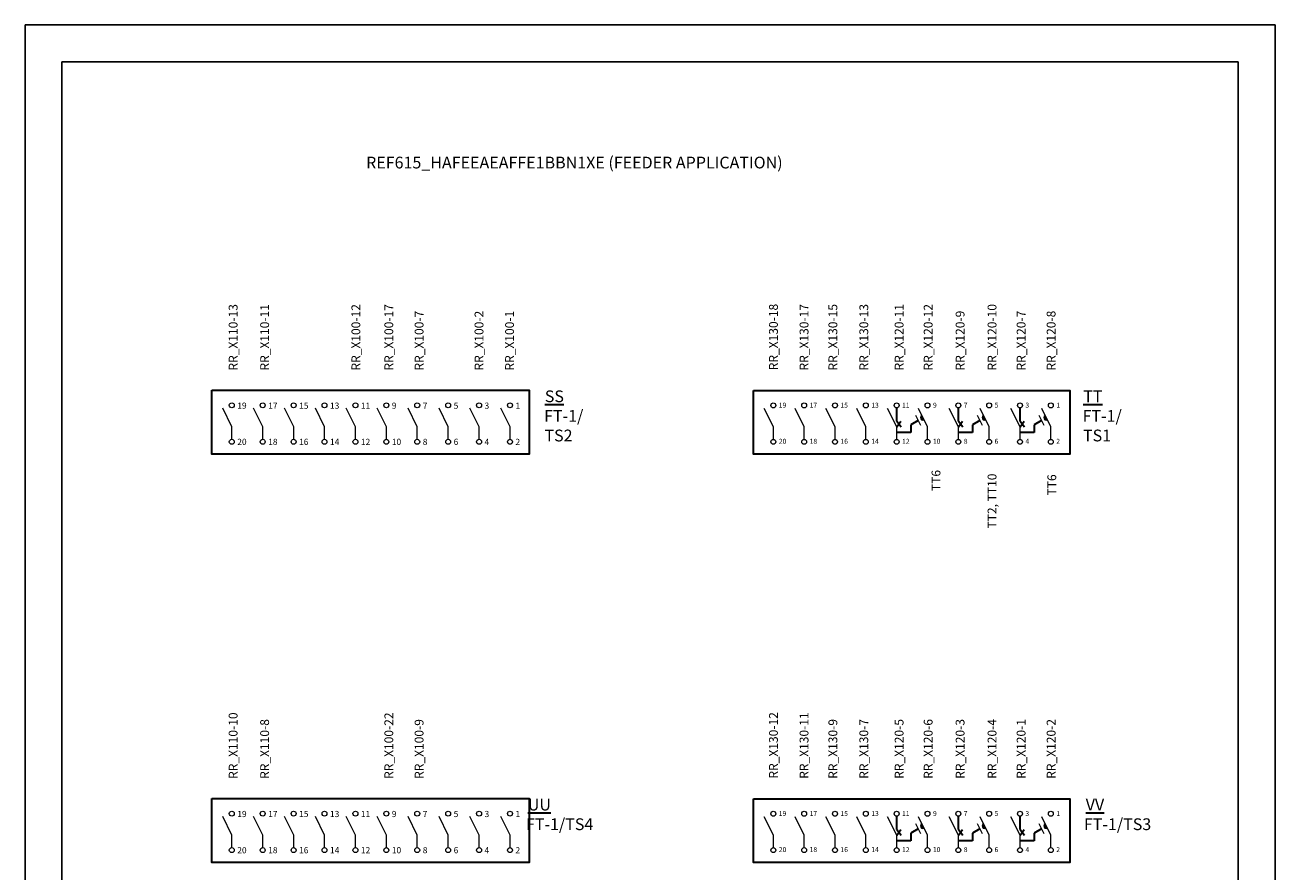
# Model space of a CAD drawing. Units: inches. Extents: x 0 to 156, y 0 to 11.
# Drawn here: x 126 to 135, y 5 to 11 of the extents above; entities that cross this region are included whole.
import ezdxf

# ---------------------------------------------------------------- set-up
doc = ezdxf.new("R2010")
doc.units = ezdxf.units.IN
doc.header["$MEASUREMENT"] = 0
doc.layers.add('AM_8', color=1, linetype='Continuous', lineweight=15)
doc.styles.get("Standard").update_dxf_attribs({"font": 'ROMANS.SHX'})

msp = doc.modelspace()

# ---------------------------------------------------------------- hatches: boundary and pattern name
at = {"layer": 'AM_8'}
h = msp.add_hatch(color=7, dxfattribs=at)
edge = h.paths.add_edge_path()
edge.add_line((132.469, 8.4012), (132.4542, 8.4313))
edge.add_arc((132.4616, 8.4162), 0.0168, 116.31621, 296.31621)
h = msp.add_hatch(color=7, dxfattribs=at)
edge = h.paths.add_edge_path()
edge.add_line((132.8883, 8.4012), (132.8735, 8.4313))
edge.add_arc((132.8809, 8.4162), 0.0168, 116.31621, 296.31621)
h = msp.add_hatch(color=7, dxfattribs=at)
edge = h.paths.add_edge_path()
edge.add_arc((133.3002, 8.4162), 0.0168, 116.31621, 296.31621)
edge.add_line((133.3076, 8.4012), (133.2928, 8.4313))
h = msp.add_hatch(color=7, dxfattribs=at)
edge = h.paths.add_edge_path()
edge.add_line((132.469, 5.6239), (132.4542, 5.6539))
edge.add_arc((132.4616, 5.6389), 0.0168, 116.31621, 296.31621)
h = msp.add_hatch(color=7, dxfattribs=at)
edge = h.paths.add_edge_path()
edge.add_line((132.8883, 5.6239), (132.8735, 5.6539))
edge.add_arc((132.8809, 5.6389), 0.0168, 116.31621, 296.31621)
h = msp.add_hatch(color=7, dxfattribs=at)
edge = h.paths.add_edge_path()
edge.add_arc((133.3002, 5.6389), 0.0168, 116.31621, 296.31621)
edge.add_line((133.3076, 5.6239), (133.2928, 5.6539))

# ---------------------------------------------------------------- linework, layer by layer
for p, q in [((126.3554, 0.0868), (126.3554, 11.0868)), ((126.3554, 11.0868), (134.8554, 11.0868)), ((134.8554, 11.0868), (134.8554, 0.0868)), ((126.6054, 0.3368), (126.6054, 10.8368)), ((126.6054, 10.8368), (134.6054, 10.8368)), ((134.6054, 10.8368), (134.6054, 0.3368))]:
    msp.add_line(p, q)
at = {"color": 7, "lineweight": 20}
for p, q in [((127.762, 8.3539), (127.6997, 8.4799)), ((127.9722, 8.3539), (127.9098, 8.4799)), ((128.1824, 8.3539), (128.12, 8.4799)), ((128.3926, 8.3539), (128.3302, 8.4799)), ((128.6027, 8.3539), (128.5404, 8.4799)), ((128.8129, 8.3539), (128.7506, 8.4799)), ((129.0231, 8.3539), (128.9608, 8.4799)), ((129.2333, 8.3539), (129.171, 8.4799)), ((129.4435, 8.3539), (129.3811, 8.4799)), ((129.6537, 8.3539), (129.5913, 8.4799)), ((131.4444, 8.3534), (131.3823, 8.4791)), ((131.6541, 8.3534), (131.5919, 8.4791)), ((131.8634, 8.3534), (131.8012, 8.4791)), ((132.0731, 8.3534), (132.0109, 8.4791)), ((132.283, 8.3534), (132.2209, 8.4791)), ((132.283, 8.3534), (132.2209, 8.4791)), ((132.4463, 8.3623), (132.4121, 8.4314)), ((132.4927, 8.3534), (132.4305, 8.4791)), ((132.4927, 8.3534), (132.4305, 8.4791)), ((132.7023, 8.3534), (132.6402, 8.4791)), ((132.7023, 8.3534), (132.6402, 8.4791)), ((132.8656, 8.3623), (132.8314, 8.4314)), ((132.912, 8.3534), (132.8498, 8.4791)), ((132.912, 8.3534), (132.8498, 8.4791)), ((133.1216, 8.3534), (133.0595, 8.4791)), ((133.1216, 8.3534), (133.0595, 8.4791)), ((133.2849, 8.3623), (133.2507, 8.4314)), ((133.3313, 8.3534), (133.2691, 8.4791)), ((133.3313, 8.3534), (133.2691, 8.4791)), ((127.762, 8.2687), (127.762, 8.3539)), ((127.9722, 8.2687), (127.9722, 8.3539)), ((128.1824, 8.2687), (128.1824, 8.3539)), ((128.3926, 8.2687), (128.3926, 8.3539)), ((128.6027, 8.2687), (128.6027, 8.3539)), ((128.8129, 8.2687), (128.8129, 8.3539)), ((129.0231, 8.2687), (129.0231, 8.3539)), ((129.2333, 8.2687), (129.2333, 8.3539)), ((129.4435, 8.2687), (129.4435, 8.3539)), ((129.6537, 8.2687), (129.6537, 8.3539)), ((131.4444, 8.2685), (131.4444, 8.3534)), ((131.6541, 8.2685), (131.6541, 8.3534)), ((131.8634, 8.2685), (131.8634, 8.3534)), ((132.0731, 8.2685), (132.0731, 8.3534)), ((132.283, 8.2685), (132.283, 8.3534)), ((132.283, 8.2685), (132.283, 8.3534)), ((132.4927, 8.2685), (132.4927, 8.3534)), ((132.7023, 8.2685), (132.7023, 8.3534)), ((132.7023, 8.2685), (132.7023, 8.3534)), ((132.912, 8.2685), (132.912, 8.3534)), ((133.1216, 8.2685), (133.1216, 8.3534)), ((133.1216, 8.2685), (133.1216, 8.3534)), ((133.3313, 8.2685), (133.3313, 8.3534)), ((127.762, 8.2687), (127.762, 8.3061)), ((127.9722, 8.2687), (127.9722, 8.3061)), ((128.1824, 8.2687), (128.1824, 8.3061)), ((128.3926, 8.2687), (128.3926, 8.3061)), ((128.6027, 8.2687), (128.6027, 8.3061)), ((128.8129, 8.2687), (128.8129, 8.3061)), ((129.0231, 8.2687), (129.0231, 8.3061)), ((129.2333, 8.2687), (129.2333, 8.3061)), ((129.4435, 8.2687), (129.4435, 8.3061)), ((129.6537, 8.2687), (129.6537, 8.3061)), ((131.4444, 8.2685), (131.4444, 8.3058)), ((131.6541, 8.2685), (131.6541, 8.3058)), ((132.283, 8.2685), (132.283, 8.3058)), ((132.4927, 8.2685), (132.4927, 8.3058)), ((132.7023, 8.2685), (132.7023, 8.3058)), ((132.912, 8.2685), (132.912, 8.3058)), ((133.1216, 8.2685), (133.1216, 8.3058)), ((133.3313, 8.2685), (133.3313, 8.3058)), ((127.762, 5.5765), (127.6997, 5.7026)), ((127.9722, 5.5765), (127.9098, 5.7026)), ((128.1824, 5.5765), (128.12, 5.7026)), ((128.3926, 5.5765), (128.3302, 5.7026)), ((128.6027, 5.5765), (128.5404, 5.7026)), ((128.8129, 5.5765), (128.7506, 5.7026)), ((129.0231, 5.5765), (128.9608, 5.7026)), ((129.2333, 5.5765), (129.171, 5.7026)), ((129.4435, 5.5765), (129.3811, 5.7026)), ((129.6537, 5.5765), (129.5913, 5.7026)), ((131.4444, 5.576), (131.3823, 5.7018)), ((131.6541, 5.576), (131.5919, 5.7018)), ((131.8634, 5.576), (131.8012, 5.7018)), ((132.0731, 5.576), (132.0109, 5.7018)), ((132.283, 5.576), (132.2209, 5.7018)), ((132.283, 5.576), (132.2209, 5.7018)), ((132.4927, 5.576), (132.4305, 5.7018)), ((132.4927, 5.576), (132.4305, 5.7018)), ((132.7023, 5.576), (132.6402, 5.7018)), ((132.7023, 5.576), (132.6402, 5.7018)), ((132.912, 5.576), (132.8498, 5.7018)), ((132.912, 5.576), (132.8498, 5.7018)), ((133.1216, 5.576), (133.0595, 5.7018)), ((133.1216, 5.576), (133.0595, 5.7018)), ((133.3313, 5.576), (133.2691, 5.7018)), ((133.3313, 5.576), (133.2691, 5.7018)), ((132.4463, 5.585), (132.4121, 5.6541)), ((132.8656, 5.585), (132.8314, 5.6541)), ((133.2849, 5.585), (133.2507, 5.6541)), ((127.762, 5.4914), (127.762, 5.5765)), ((127.762, 5.4914), (127.762, 5.5288)), ((127.9722, 5.4914), (127.9722, 5.5765)), ((127.9722, 5.4914), (127.9722, 5.5288)), ((128.1824, 5.4914), (128.1824, 5.5765)), ((128.1824, 5.4914), (128.1824, 5.5288)), ((128.3926, 5.4914), (128.3926, 5.5765)), ((128.3926, 5.4914), (128.3926, 5.5288)), ((128.6027, 5.4914), (128.6027, 5.5765)), ((128.6027, 5.4914), (128.6027, 5.5288)), ((128.8129, 5.4914), (128.8129, 5.5765)), ((128.8129, 5.4914), (128.8129, 5.5288)), ((129.0231, 5.4914), (129.0231, 5.5765)), ((129.0231, 5.4914), (129.0231, 5.5288)), ((129.2333, 5.4914), (129.2333, 5.5765)), ((129.2333, 5.4914), (129.2333, 5.5288)), ((129.4435, 5.4914), (129.4435, 5.5765)), ((129.4435, 5.4914), (129.4435, 5.5288)), ((129.6537, 5.4914), (129.6537, 5.5765)), ((129.6537, 5.4914), (129.6537, 5.5288)), ((131.4444, 5.4911), (131.4444, 5.576)), ((131.4444, 5.4911), (131.4444, 5.5285)), ((131.6541, 5.4911), (131.6541, 5.576)), ((131.6541, 5.4911), (131.6541, 5.5285)), ((131.8634, 5.4911), (131.8634, 5.576)), ((132.0731, 5.4911), (132.0731, 5.576)), ((132.283, 5.4911), (132.283, 5.576)), ((132.283, 5.4911), (132.283, 5.576)), ((132.283, 5.4911), (132.283, 5.5285)), ((132.4927, 5.4911), (132.4927, 5.576)), ((132.4927, 5.4911), (132.4927, 5.5285)), ((132.7023, 5.4911), (132.7023, 5.576)), ((132.7023, 5.4911), (132.7023, 5.576)), ((132.7023, 5.4911), (132.7023, 5.5285)), ((132.912, 5.4911), (132.912, 5.576)), ((132.912, 5.4911), (132.912, 5.5285)), ((133.1216, 5.4911), (133.1216, 5.576)), ((133.1216, 5.4911), (133.1216, 5.576)), ((133.1216, 5.4911), (133.1216, 5.5285)), ((133.3313, 5.4911), (133.3313, 5.576)), ((133.3313, 5.4911), (133.3313, 5.5285))]:
    msp.add_line(p, q, dxfattribs=at)
at = {"color": 7, "lineweight": 30}
for p, q in [((132.283, 8.3927), (132.283, 8.4825)), ((132.7023, 8.3927), (132.7023, 8.4825)), ((133.1216, 8.3927), (133.1216, 8.4825)), ((132.283, 8.3534), (132.3103, 8.3927)), ((132.283, 8.3927), (132.3143, 8.3538)), ((132.4292, 8.3968), (132.3788, 8.3681)), ((132.3788, 8.3681), (132.3788, 8.3161)), ((132.7023, 8.3534), (132.7296, 8.3927)), ((132.7023, 8.3927), (132.7336, 8.3538)), ((132.8485, 8.3968), (132.7981, 8.3681)), ((132.7981, 8.3681), (132.7981, 8.3161)), ((133.1216, 8.3534), (133.1489, 8.3927)), ((133.1216, 8.3927), (133.1529, 8.3538)), ((133.2678, 8.3968), (133.2174, 8.3681)), ((133.2174, 8.3681), (133.2174, 8.3161)), ((132.3788, 8.3161), (132.283, 8.3161)), ((132.7981, 8.3161), (132.7023, 8.3161)), ((133.2174, 8.3161), (133.1216, 8.3161)), ((132.283, 5.6154), (132.283, 5.7051)), ((132.7023, 5.6154), (132.7023, 5.7051)), ((133.1216, 5.6154), (133.1216, 5.7051)), ((132.283, 5.576), (132.3103, 5.6154)), ((132.283, 5.6154), (132.3143, 5.5764)), ((132.4292, 5.6195), (132.3788, 5.5907)), ((132.7023, 5.576), (132.7296, 5.6154)), ((132.7023, 5.6154), (132.7336, 5.5764)), ((132.8485, 5.6195), (132.7981, 5.5907)), ((133.1216, 5.576), (133.1489, 5.6154)), ((133.1216, 5.6154), (133.1529, 5.5764)), ((133.2678, 5.6195), (133.2174, 5.5907)), ((132.3788, 5.5387), (132.283, 5.5387)), ((132.3788, 5.5907), (132.3788, 5.5387)), ((132.7981, 5.5387), (132.7023, 5.5387)), ((132.7981, 5.5907), (132.7981, 5.5387)), ((133.2174, 5.5387), (133.1216, 5.5387)), ((133.2174, 5.5907), (133.2174, 5.5387))]:
    msp.add_line(p, q, dxfattribs=at)
for points in [[(127.6256, 8.602), (129.7828, 8.602), (129.7828, 8.1666), (127.6256, 8.1666)], [(131.3084, 8.6009), (133.4601, 8.6009), (133.4601, 8.1666), (131.3084, 8.1666)], [(127.6256, 5.8247), (129.7828, 5.8247), (129.7828, 5.3893), (127.6256, 5.3893)], [(131.3084, 5.8236), (133.4601, 5.8236), (133.4601, 5.3893), (131.3084, 5.3893)]]:
    msp.add_lwpolyline(points, close=True, dxfattribs=at)
at = {"color": 7, "lineweight": 20}
for centre in [(127.7616, 8.5001), (127.9718, 8.5001), (128.182, 8.5001), (128.3921, 8.5001), (128.6023, 8.5001), (128.8125, 8.5001), (129.0227, 8.5001), (129.2329, 8.5001), (129.4431, 8.5001), (129.6532, 8.5001), (131.444, 8.4993), (131.6537, 8.4993), (131.8633, 8.4993), (132.073, 8.4993), (132.2826, 8.4993), (132.4923, 8.4993), (132.7019, 8.4993), (132.9116, 8.4993), (133.1212, 8.4993), (133.3309, 8.4993), (127.7616, 8.2519), (127.7616, 8.2519), (127.9718, 8.2519), (127.9718, 8.2519), (128.182, 8.2519), (128.182, 8.2519), (128.3921, 8.2519), (128.3921, 8.2519), (128.6023, 8.2519), (128.6023, 8.2519), (128.8125, 8.2519), (128.8125, 8.2519), (129.0227, 8.2519), (129.0227, 8.2519), (129.2329, 8.2519), (129.2329, 8.2519), (129.4431, 8.2519), (129.4431, 8.2519), (129.6532, 8.2519), (129.6532, 8.2519), (131.444, 8.2517), (131.444, 8.2517), (131.6537, 8.2517), (131.6537, 8.2517), (131.8633, 8.2517), (131.8633, 8.2517), (132.073, 8.2517), (132.073, 8.2517), (132.2826, 8.2517), (132.2826, 8.2517), (132.4923, 8.2517), (132.4923, 8.2517), (132.7019, 8.2517), (132.7019, 8.2517), (132.9116, 8.2517), (132.9116, 8.2517), (133.1212, 8.2517), (133.1212, 8.2517), (133.3309, 8.2517), (133.3309, 8.2517), (127.7616, 5.7228), (127.9718, 5.7228), (128.182, 5.7228), (128.3921, 5.7228), (128.6023, 5.7228), (128.8125, 5.7228), (129.0227, 5.7228), (129.2329, 5.7228), (129.4431, 5.7228), (129.6532, 5.7228), (131.444, 5.7219), (131.6537, 5.7219), (131.8633, 5.7219), (132.073, 5.7219), (132.2826, 5.7219), (132.4923, 5.7219), (132.7019, 5.7219), (132.9116, 5.7219), (133.1212, 5.7219), (133.3309, 5.7219), (127.7616, 5.4746), (127.7616, 5.4746), (127.9718, 5.4746), (127.9718, 5.4746), (128.182, 5.4746), (128.182, 5.4746), (128.3921, 5.4746), (128.3921, 5.4746), (128.6023, 5.4746), (128.6023, 5.4746), (128.8125, 5.4746), (128.8125, 5.4746), (129.0227, 5.4746), (129.0227, 5.4746), (129.2329, 5.4746), (129.2329, 5.4746), (129.4431, 5.4746), (129.4431, 5.4746), (129.6532, 5.4746), (129.6532, 5.4746), (131.444, 5.4744), (131.444, 5.4744), (131.6537, 5.4744), (131.6537, 5.4744), (131.8633, 5.4744), (131.8633, 5.4744), (132.073, 5.4744), (132.073, 5.4744), (132.2826, 5.4744), (132.2826, 5.4744), (132.4923, 5.4744), (132.4923, 5.4744), (132.7019, 5.4744), (132.7019, 5.4744), (132.9116, 5.4744), (132.9116, 5.4744), (133.1212, 5.4744), (133.1212, 5.4744), (133.3309, 5.4744), (133.3309, 5.4744)]:
    msp.add_circle(centre, 0.0168, dxfattribs=at)
for centre in [(132.4616, 8.4162), (132.8809, 8.4162), (133.3002, 8.4162), (132.4616, 5.6389), (132.8809, 5.6389), (133.3002, 5.6389)]:
    msp.add_arc(centre, 0.0168, 116.31621, 296.31621, dxfattribs=at)

# ---------------------------------------------------------------- texts
at = {"insert": (128.6309, 10.191), "char_height": 0.08, "attachment_point": 1}
msp.add_mtext_dynamic_manual_height_columns('\\pi0.5499;{\\f@Arial Unicode MS|b1|i0|c0|p34;REF615_HAFEEAEAFFE1BBN1XE (FEEDER APPLICATION)}', width=4.268772, gutter_width=1, heights=[0], dxfattribs=at)
at = {"color": 7, "lineweight": 30, "char_height": 0.06, "attachment_point": 1, "rotation": 90}
for s, width, insert in [('{\\f@Arial Unicode MS|b0|i0|c0|p34;RR_X110-13}', 0.508291, (127.7407, 8.7363)), ('{\\f@Arial Unicode MS|b0|i0|c0|p34;RR_X110-11}', 0.508291, (127.9549, 8.7363)), ('{\\f@Arial Unicode MS|b0|i0|c0|p34;RR_X100-12}', 0.508291, (128.5753, 8.7363)), ('{\\f@Arial Unicode MS|b0|i0|c0|p34;RR_X100-17}', 0.508291, (128.7993, 8.7363)), ('{\\f@Arial Unicode MS|b0|i0|c0|p34;RR_X130-18}', 0.508291, (131.4148, 8.7381)), ('{\\f@Arial Unicode MS|b0|i0|c0|p34;RR_X130-17}', 0.508291, (131.6228, 8.7368)), ('{\\f@Arial Unicode MS|b0|i0|c0|p34;RR_X130-15}', 0.508291, (131.819, 8.7368)), ('{\\f@Arial Unicode MS|b0|i0|c0|p34;RR_X130-13}', 0.508291, (132.0294, 8.7368)), ('{\\f@Arial Unicode MS|b0|i0|c0|p34;RR_X120-11}', 0.508291, (132.2692, 8.7368)), ('{\\f@Arial Unicode MS|b0|i0|c0|p34;RR_X120-12}', 0.508291, (132.4668, 8.7368)), ('{\\f@Arial Unicode MS|b0|i0|c0|p34;RR_X120-10}', 0.508291, (132.9013, 8.7368)), ('{\\f@Arial Unicode MS|b0|i0|c0|p34;RR_X100-7}', 0.508291, (129.0053, 8.7363)), ('{\\f@Arial Unicode MS|b0|i0|c0|p34;RR_X100-2}', 0.508291, (129.4127, 8.7363)), ('{\\f@Arial Unicode MS|b0|i0|c0|p34;RR_X100-1}', 0.508291, (129.6203, 8.7363)), ('{\\f@Arial Unicode MS|b0|i0|c0|p34;RR_X120-9}', 0.508291, (132.684, 8.7368)), ('{\\f@Arial Unicode MS|b0|i0|c0|p34;RR_X120-7}', 0.508291, (133.0989, 8.7368)), ('{\\f@Arial Unicode MS|b0|i0|c0|p34;RR_X120-8}', 0.508291, (133.303, 8.7368)), ('{\\f@Arial Unicode MS|b0|i0|c0|p34;TT6}', 0.330241, (132.5202, 7.9169)), ('{\\f@Arial Unicode MS|b0|i0|c0|p34;TT2, TT10}', 0.686795, (132.9012, 7.6623)), ('{\\f@Arial Unicode MS|b0|i0|c0|p34;TT6}', 0.375906, (133.3077, 7.8869)), ('{\\f@Arial Unicode MS|b0|i0|c0|p34;RR_X110-10}', 0.508291, (127.7407, 5.9589)), ('{\\f@Arial Unicode MS|b0|i0|c0|p34;RR_X100-22}', 0.508291, (128.7993, 5.9589)), ('{\\f@Arial Unicode MS|b0|i0|c0|p34;RR_X130-12}', 0.508291, (131.4148, 5.9608)), ('{\\f@Arial Unicode MS|b0|i0|c0|p34;RR_X130-11}', 0.508291, (131.6228, 5.9595)), ('{\\f@Arial Unicode MS|b0|i0|c0|p34;RR_X110-8}', 0.508291, (127.9549, 5.9589)), ('{\\f@Arial Unicode MS|b0|i0|c0|p34;RR_X100-9}', 0.508291, (129.0053, 5.9589)), ('{\\f@Arial Unicode MS|b0|i0|c0|p34;RR_X130-9}', 0.508291, (131.819, 5.9595)), ('{\\f@Arial Unicode MS|b0|i0|c0|p34;RR_X130-7}', 0.508291, (132.0294, 5.9595)), ('{\\f@Arial Unicode MS|b0|i0|c0|p34;RR_X120-5}', 0.508291, (132.2692, 5.9595)), ('{\\f@Arial Unicode MS|b0|i0|c0|p34;RR_X120-6}', 0.508291, (132.4668, 5.9595)), ('{\\f@Arial Unicode MS|b0|i0|c0|p34;RR_X120-3}', 0.508291, (132.684, 5.9595)), ('{\\f@Arial Unicode MS|b0|i0|c0|p34;RR_X120-4}', 0.508291, (132.9013, 5.9595)), ('{\\f@Arial Unicode MS|b0|i0|c0|p34;RR_X120-1}', 0.508291, (133.0989, 5.9595)), ('{\\f@Arial Unicode MS|b0|i0|c0|p34;RR_X120-2}', 0.508291, (133.303, 5.9595))]:
    msp.add_mtext_dynamic_manual_height_columns(s, width=width, gutter_width=0.1655, heights=[0], dxfattribs=dict(at, insert=insert))
at = {"color": 7, "lineweight": 30, "attachment_point": 1}
for s, width, insert, char_height in [('\\pi0.011532;{\\f@Arial Unicode MS|b1|i0|c0|p34;\\LSS\\P\\pi-0.048373;\\lFT-1/\\P\\pi-0.017635;TS2}', 0.161344, (129.8891, 8.6013), 0.08), ('\\pi0.014836;{\\f@Arial Unicode MS|b1|i0|c0|p34;\\LTT\\P\\pi-0.048373;\\lFT-1/\\P\\pi-0.010567;TS1}', 0.161344, (133.5507, 8.6013), 0.08), ('{\\f@Arial Unicode MS|b0|i0|c0|p34;19}', 0.161344, (127.7989, 8.5185), 0.042037), ('{\\f@Arial Unicode MS|b0|i0|c0|p34;17}', 0.161344, (128.009, 8.5185), 0.042037), ('{\\f@Arial Unicode MS|b0|i0|c0|p34;15}', 0.161344, (128.2192, 8.5185), 0.042037), ('{\\f@Arial Unicode MS|b0|i0|c0|p34;13}', 0.161344, (128.4294, 8.5185), 0.042037), ('{\\f@Arial Unicode MS|b0|i0|c0|p34;11}', 0.161344, (128.6396, 8.5185), 0.042037), ('{\\f@Arial Unicode MS|b0|i0|c0|p34;9}', 0.161344, (128.8498, 8.5185), 0.042037), ('{\\f@Arial Unicode MS|b0|i0|c0|p34;7}', 0.161344, (129.06, 8.5185), 0.042037), ('{\\f@Arial Unicode MS|b0|i0|c0|p34;5}', 0.161344, (129.2702, 8.5185), 0.042037), ('{\\f@Arial Unicode MS|b0|i0|c0|p34;3}', 0.161344, (129.4803, 8.5185), 0.042037), ('{\\f@Arial Unicode MS|b0|i0|c0|p34;1}', 0.161344, (129.6905, 8.5185), 0.042037), ('{\\f@Arial Unicode MS|b0|i0|c0|p34;19}', 0.161344, (131.4812, 8.5176), 0.033544), ('{\\f@Arial Unicode MS|b0|i0|c0|p34;17}', 0.161344, (131.6909, 8.5176), 0.033544), ('{\\f@Arial Unicode MS|b0|i0|c0|p34;15}', 0.161344, (131.9005, 8.5176), 0.033544), ('{\\f@Arial Unicode MS|b0|i0|c0|p34;13}', 0.161344, (132.1102, 8.5176), 0.033544), ('{\\f@Arial Unicode MS|b0|i0|c0|p34;11}', 0.161344, (132.3198, 8.5176), 0.033544), ('{\\f@Arial Unicode MS|b0|i0|c0|p34;9}', 0.161344, (132.5295, 8.5176), 0.033544), ('{\\f@Arial Unicode MS|b0|i0|c0|p34;7}', 0.161344, (132.7391, 8.5176), 0.033544), ('{\\f@Arial Unicode MS|b0|i0|c0|p34;5}', 0.161344, (132.9488, 8.5176), 0.033544), ('{\\f@Arial Unicode MS|b0|i0|c0|p34;3}', 0.161344, (133.1584, 8.5176), 0.033544), ('{\\f@Arial Unicode MS|b0|i0|c0|p34;1}', 0.161344, (133.3681, 8.5176), 0.033544), ('{\\f@Arial Unicode MS|b0|i0|c0|p34;20}', 0.161344, (127.7989, 8.2725), 0.042037), ('{\\f@Arial Unicode MS|b0|i0|c0|p34;18}', 0.161344, (128.009, 8.2725), 0.042037), ('{\\f@Arial Unicode MS|b0|i0|c0|p34;16}', 0.161344, (128.2192, 8.2725), 0.042037), ('{\\f@Arial Unicode MS|b0|i0|c0|p34;14}', 0.161344, (128.4294, 8.2725), 0.042037), ('{\\f@Arial Unicode MS|b0|i0|c0|p34;12}', 0.161344, (128.6396, 8.2725), 0.042037), ('{\\f@Arial Unicode MS|b0|i0|c0|p34;10}', 0.161344, (128.8498, 8.2725), 0.042037), ('{\\f@Arial Unicode MS|b0|i0|c0|p34;8}', 0.161344, (129.06, 8.2725), 0.042037), ('{\\f@Arial Unicode MS|b0|i0|c0|p34;6}', 0.161344, (129.2702, 8.2725), 0.042037), ('{\\f@Arial Unicode MS|b0|i0|c0|p34;4}', 0.161344, (129.4803, 8.2725), 0.042037), ('{\\f@Arial Unicode MS|b0|i0|c0|p34;2}', 0.161344, (129.6905, 8.2725), 0.042037), ('{\\f@Arial Unicode MS|b0|i0|c0|p34;20}', 0.161344, (131.4812, 8.2722), 0.033544), ('{\\f@Arial Unicode MS|b0|i0|c0|p34;18}', 0.161344, (131.6909, 8.2722), 0.033544), ('{\\f@Arial Unicode MS|b0|i0|c0|p34;16}', 0.161344, (131.9005, 8.2722), 0.033544), ('{\\f@Arial Unicode MS|b0|i0|c0|p34;14}', 0.161344, (132.1102, 8.2722), 0.033544), ('{\\f@Arial Unicode MS|b0|i0|c0|p34;12}', 0.161344, (132.3198, 8.2722), 0.033544), ('{\\f@Arial Unicode MS|b0|i0|c0|p34;10}', 0.161344, (132.5295, 8.2722), 0.033544), ('{\\f@Arial Unicode MS|b0|i0|c0|p34;8}', 0.161344, (132.7391, 8.2722), 0.033544), ('{\\f@Arial Unicode MS|b0|i0|c0|p34;6}', 0.161344, (132.9488, 8.2722), 0.033544), ('{\\f@Arial Unicode MS|b0|i0|c0|p34;4}', 0.161344, (133.1584, 8.2722), 0.033544), ('{\\f@Arial Unicode MS|b0|i0|c0|p34;2}', 0.161344, (133.3681, 8.2722), 0.033544), ('\\pi0.28803;{\\f@Arial Unicode MS|b1|i0|c0|p34;\\LUU\\P\\pi0.13179;\\lFT-1/TS4}', 0.719647, (129.7514, 5.824), 0.08), ('\\pi0.22021;{\\f@Arial Unicode MS|b1|i0|c0|p34;\\LVV\\P\\pi0.065738;\\lFT-1/TS3}', 0.587861, (133.5507, 5.824), 0.08), ('{\\f@Arial Unicode MS|b0|i0|c0|p34;19}', 0.161344, (127.7989, 5.7412), 0.042037), ('{\\f@Arial Unicode MS|b0|i0|c0|p34;17}', 0.161344, (128.009, 5.7412), 0.042037), ('{\\f@Arial Unicode MS|b0|i0|c0|p34;15}', 0.161344, (128.2192, 5.7412), 0.042037), ('{\\f@Arial Unicode MS|b0|i0|c0|p34;13}', 0.161344, (128.4294, 5.7412), 0.042037), ('{\\f@Arial Unicode MS|b0|i0|c0|p34;11}', 0.161344, (128.6396, 5.7412), 0.042037), ('{\\f@Arial Unicode MS|b0|i0|c0|p34;9}', 0.161344, (128.8498, 5.7412), 0.042037), ('{\\f@Arial Unicode MS|b0|i0|c0|p34;7}', 0.161344, (129.06, 5.7412), 0.042037), ('{\\f@Arial Unicode MS|b0|i0|c0|p34;5}', 0.161344, (129.2702, 5.7412), 0.042037), ('{\\f@Arial Unicode MS|b0|i0|c0|p34;3}', 0.161344, (129.4803, 5.7412), 0.042037), ('{\\f@Arial Unicode MS|b0|i0|c0|p34;1}', 0.161344, (129.6905, 5.7412), 0.042037), ('{\\f@Arial Unicode MS|b0|i0|c0|p34;19}', 0.161344, (131.4812, 5.7403), 0.033544), ('{\\f@Arial Unicode MS|b0|i0|c0|p34;17}', 0.161344, (131.6909, 5.7403), 0.033544), ('{\\f@Arial Unicode MS|b0|i0|c0|p34;15}', 0.161344, (131.9005, 5.7403), 0.033544), ('{\\f@Arial Unicode MS|b0|i0|c0|p34;13}', 0.161344, (132.1102, 5.7403), 0.033544), ('{\\f@Arial Unicode MS|b0|i0|c0|p34;11}', 0.161344, (132.3198, 5.7403), 0.033544), ('{\\f@Arial Unicode MS|b0|i0|c0|p34;9}', 0.161344, (132.5295, 5.7403), 0.033544), ('{\\f@Arial Unicode MS|b0|i0|c0|p34;7}', 0.161344, (132.7391, 5.7403), 0.033544), ('{\\f@Arial Unicode MS|b0|i0|c0|p34;5}', 0.161344, (132.9488, 5.7403), 0.033544), ('{\\f@Arial Unicode MS|b0|i0|c0|p34;3}', 0.161344, (133.1584, 5.7403), 0.033544), ('{\\f@Arial Unicode MS|b0|i0|c0|p34;1}', 0.161344, (133.3681, 5.7403), 0.033544), ('{\\f@Arial Unicode MS|b0|i0|c0|p34;20}', 0.161344, (127.7989, 5.4951), 0.042037), ('{\\f@Arial Unicode MS|b0|i0|c0|p34;18}', 0.161344, (128.009, 5.4951), 0.042037), ('{\\f@Arial Unicode MS|b0|i0|c0|p34;16}', 0.161344, (128.2192, 5.4951), 0.042037), ('{\\f@Arial Unicode MS|b0|i0|c0|p34;14}', 0.161344, (128.4294, 5.4951), 0.042037), ('{\\f@Arial Unicode MS|b0|i0|c0|p34;12}', 0.161344, (128.6396, 5.4951), 0.042037), ('{\\f@Arial Unicode MS|b0|i0|c0|p34;10}', 0.161344, (128.8498, 5.4951), 0.042037), ('{\\f@Arial Unicode MS|b0|i0|c0|p34;8}', 0.161344, (129.06, 5.4951), 0.042037), ('{\\f@Arial Unicode MS|b0|i0|c0|p34;6}', 0.161344, (129.2702, 5.4951), 0.042037), ('{\\f@Arial Unicode MS|b0|i0|c0|p34;4}', 0.161344, (129.4803, 5.4951), 0.042037), ('{\\f@Arial Unicode MS|b0|i0|c0|p34;2}', 0.161344, (129.6905, 5.4951), 0.042037), ('{\\f@Arial Unicode MS|b0|i0|c0|p34;20}', 0.161344, (131.4812, 5.4949), 0.033544), ('{\\f@Arial Unicode MS|b0|i0|c0|p34;18}', 0.161344, (131.6909, 5.4949), 0.033544), ('{\\f@Arial Unicode MS|b0|i0|c0|p34;16}', 0.161344, (131.9005, 5.4949), 0.033544), ('{\\f@Arial Unicode MS|b0|i0|c0|p34;14}', 0.161344, (132.1102, 5.4949), 0.033544), ('{\\f@Arial Unicode MS|b0|i0|c0|p34;12}', 0.161344, (132.3198, 5.4949), 0.033544), ('{\\f@Arial Unicode MS|b0|i0|c0|p34;10}', 0.161344, (132.5295, 5.4949), 0.033544), ('{\\f@Arial Unicode MS|b0|i0|c0|p34;8}', 0.161344, (132.7391, 5.4949), 0.033544), ('{\\f@Arial Unicode MS|b0|i0|c0|p34;6}', 0.161344, (132.9488, 5.4949), 0.033544), ('{\\f@Arial Unicode MS|b0|i0|c0|p34;4}', 0.161344, (133.1584, 5.4949), 0.033544), ('{\\f@Arial Unicode MS|b0|i0|c0|p34;2}', 0.161344, (133.3681, 5.4949), 0.033544)]:
    msp.add_mtext_dynamic_manual_height_columns(s, width=width, gutter_width=0.1655, heights=[0], dxfattribs=dict(at, insert=insert, char_height=char_height))

doc.saveas('drawing.dxf')
